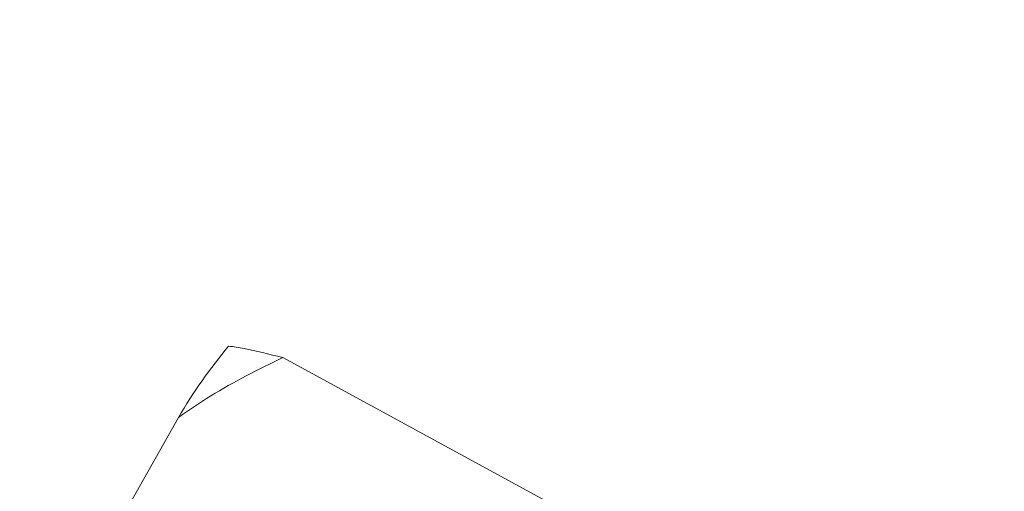
# Model space of a CAD drawing. Units: millimetres. Extents: x 0 to 673, y -1 to 558.
# Drawn here: x 278 to 286, y 148 to 151 of the extents above; entities that cross this region are included whole.
import ezdxf

# ---------------------------------------------------------------- set-up
doc = ezdxf.new("R2010")
doc.units = ezdxf.units.MM
doc.layers.add('图框', color=179, linetype='Continuous')
doc.styles.add('SLDTEXTSTYLE1', font='TXT', dxfattribs={"width": 0.7})
doc.dimstyles.new('SLDDIMSTYLE1', dxfattribs={"dimtxt": 4, "dimasz": 3, "dimexe": 0, "dimexo": 0.0625, "dimgap": 1, "dimtad": 2, "dimlfac": 2.5, "dimrnd": 1e-09, "dimzin": 12, "dimdsep": 46, "dimtxsty": 'SLDTEXTSTYLE1', "dimsah": 1, "dimcen": 0.09, "dimadec": 0, "dimazin": 3, "dimtfac": 1, "dimtmove": 0, "dimatfit": 0, "dimfxl": 0, "dimfrac": 2, "dimtolj": 1, "dimtzin": 12, "dimarcsym": 0})
doc.dimstyles.new('SLDDIMSTYLE2', dxfattribs={"dimtxt": 4, "dimasz": 3, "dimexe": 0, "dimexo": 0.0625, "dimgap": 1, "dimtad": 2, "dimlfac": 2.5, "dimrnd": 1e-09, "dimzin": 12, "dimdsep": 46, "dimtxsty": 'SLDTEXTSTYLE1', "dimsah": 1, "dimcen": 0.09, "dimadec": 0, "dimazin": 3, "dimtfac": 1, "dimtofl": 0, "dimtmove": 0, "dimatfit": 3, "dimfxl": 0, "dimfrac": 2, "dimtolj": 1, "dimtzin": 12, "dimarcsym": 0})

# ---------------------------------------------------------------- blocks, each defined once
blk = doc.blocks.new('_D_41')
at = {"layer": '图框'}
for p, q in [((289.8864, 171.5786), (289.8864, 117.9409)), ((295.2864, 134.1786), (295.2864, 117.9409)), ((289.8864, 120.9409), (284.8864, 120.9409)), ((289.8864, 120.9409), (295.2864, 120.9409)), ((295.2864, 120.9409), (305.3289, 120.9409))]:
    blk.add_line(p, q, dxfattribs=at)
for points in [[(289.8864, 120.9409), (286.8864, 121.4489), (286.8864, 120.4329)], [(295.2864, 120.9409), (298.2864, 120.4329), (298.2864, 121.4489)]]:
    blk.add_solid(points, dxfattribs=at)
at = {"layer": '图框', "insert": (296.9678, 126.0972), "char_height": 4, "attachment_point": 1, "style": 'SLDTEXTSTYLE1'}
blk.add_mtext('13.5', dxfattribs=at)
blk = doc.blocks.new('_D_47')
at = {"layer": '图框'}
for p, q in [((267.2864, 161.0786), (267.2864, 101.9409)), ((312.4864, 161.0786), (312.4864, 101.9409)), ((267.2864, 104.9409), (312.4864, 104.9409))]:
    blk.add_line(p, q, dxfattribs=at)
for points in [[(267.2864, 104.9409), (270.2864, 104.4329), (270.2864, 105.4489)], [(312.4864, 104.9409), (309.4864, 105.4489), (309.4864, 104.4329)]]:
    blk.add_solid(points, dxfattribs=at)
at = {"layer": '图框', "char_height": 4, "attachment_point": 1, "style": 'SLDTEXTSTYLE1'}
for s, insert in [('(With dust cover)', (274.2614, 110.0972)), ('113', (267.9114, 110.0972))]:
    blk.add_mtext(s, dxfattribs=dict(at, insert=insert))

msp = doc.modelspace()

# ---------------------------------------------------------------- linework, layer by layer
at = {"color": 7, "linetype": 'Continuous', "lineweight": 15}
for p, q in [((282.456264, 147.876269), (280.466335, 148.961168)), ((279.685944, 148.513836), (278.88715, 147.092861))]:
    msp.add_line(p, q, dxfattribs=at)
msp.add_arc((283.322637, 146.352349), 4.230551, 140.4308235, 149.274655, dxfattribs=at)
for points, knots in [([(280.466335, 148.961168), (280.365021, 148.987115), (280.215497, 149.025409), (280.09904, 149.041925), (280.061492, 149.047249)], [0, 0, 0, 0, 0.67757356, 1, 1, 1, 1]), ([(280.466335, 148.961168), (280.283339, 148.871096), (280.013266, 148.738162), (279.765749, 148.568529), (279.685944, 148.513836)], [0, 0, 0, 0, 0.67757844, 1, 1, 1, 1])]:
    msp.add_open_spline(points, degree=3, knots=knots, dxfattribs=at)

# ---------------------------------------------------------------- dimensions: what is measured, and where the dimension line sits
at = {"layer": '图框'}
dim = msp.add_linear_dim(base=(295.286355, 120.940948), p1=(289.886355, 171.578561), p2=(295.286355, 134.178561), angle=0, dimstyle='SLDDIMSTYLE1', dxfattribs=at)
dim.commit()
dim.dimension.update_dxf_attribs({"geometry": '_D_41', "text_midpoint": (301.148369, 120.940948), "dimtype": 160})
dim = msp.add_linear_dim(base=(312.486355, 104.940948), p1=(267.286355, 161.078561), p2=(312.486355, 161.078561), angle=0, text='<>(With dust cover)', dimstyle='SLDDIMSTYLE2', dxfattribs=at)
dim.commit()
dim.dimension.update_dxf_attribs({"geometry": '_D_47', "text_midpoint": (289.886355, 104.940948), "dimtype": 160})

doc.saveas('drawing.dxf')
